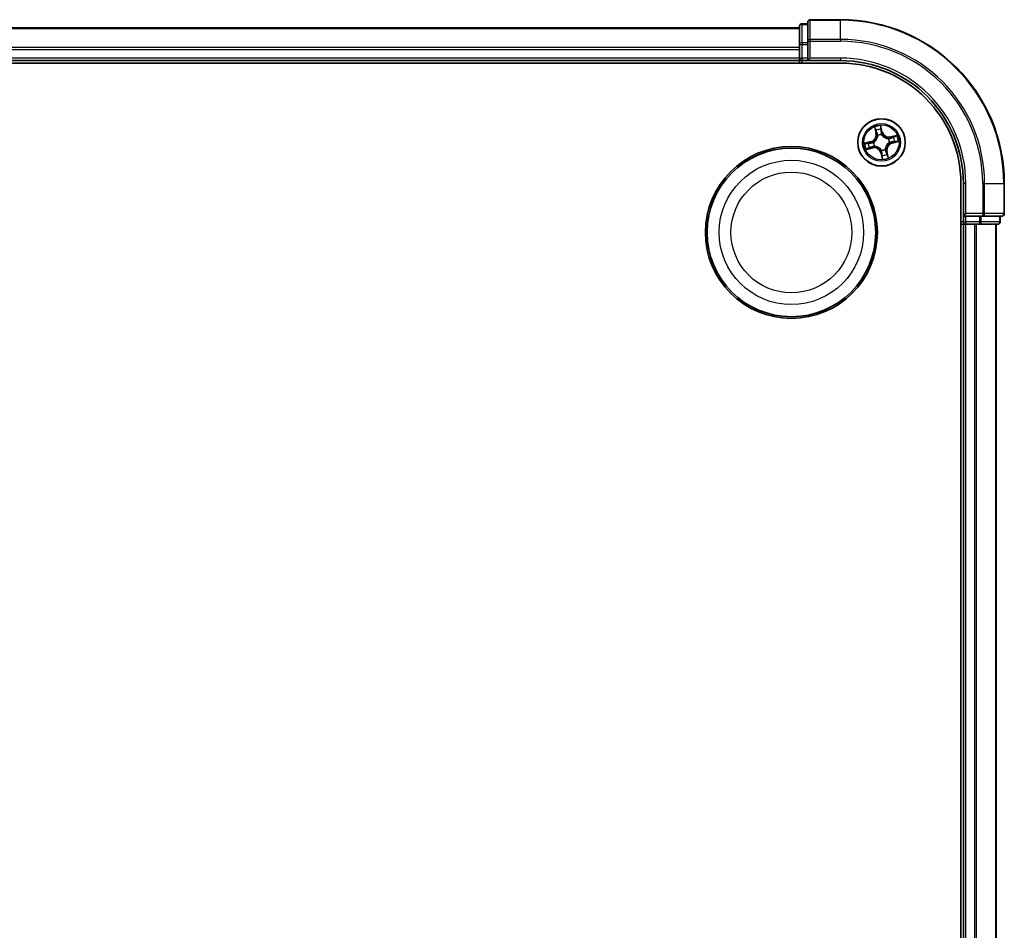
# Model space of a CAD drawing. Units: millimetres. Extents: x 7 to 9246, y 4 to 2112.
# Drawn here: x 2700 to 2820, y 1403 to 1514 of the extents above; entities that cross this region are included whole.
import ezdxf

# ---------------------------------------------------------------- set-up
doc = ezdxf.new("R2010")
doc.units = ezdxf.units.MM
doc.header["$LTSCALE"] = 0.5
doc.layers.add('Visible (ISO)', color=7, linetype='Continuous', lineweight=35)
doc.layers.add('Visible Narrow (ISO)', color=7, linetype='Continuous', lineweight=25)

msp = doc.modelspace()

# ---------------------------------------------------------------- linework, layer by layer
at = {"layer": 'Visible (ISO)'}
for p, q in [((2794.886, 1512.8439), (2344.886, 1512.8439)), ((2794.886, 1513.0439), (2794.886, 1510.8025)), ((2795.886, 1513.3439), (2795.186, 1513.3439)), ((2795.886, 1513.5439), (2795.886, 1511.2033)), ((2799.886, 1513.8439), (2796.186, 1513.8439)), ((2794.886, 1510.8025), (2794.886, 1510.4269)), ((2794.886, 1510.4269), (2794.886, 1510.2033)), ((2795.886, 1511.2033), (2795.886, 1510.8025)), ((2795.886, 1509.1439), (2795.886, 1510.8025)), ((2794.886, 1510.2033), (2794.886, 1509.1439)), ((2339.886, 1508.5439), (2799.886, 1508.5439)), ((2344.886, 1508.8439), (2794.886, 1508.8439)), ((2794.886, 1509.1439), (2794.886, 1508.8439)), ((2794.886, 1508.8439), (2794.886, 1508.5439)), ((2795.186, 1508.8439), (2795.886, 1508.8439)), ((2795.886, 1508.8439), (2796.186, 1509.1439)), ((2795.886, 1509.1439), (2795.886, 1508.8439)), ((2795.886, 1508.8439), (2799.886, 1508.8439)), ((2814.586, 1493.8439), (2814.586, 1103.8439)), ((2814.886, 1493.8439), (2814.886, 1489.8439)), ((2819.886, 1490.1439), (2819.886, 1493.8439)), ((2815.186, 1490.1439), (2814.886, 1489.8439)), ((2814.586, 1488.8439), (2814.886, 1488.8439)), ((2814.886, 1489.8439), (2814.886, 1489.1439)), ((2814.886, 1489.8439), (2815.186, 1489.8439)), ((2814.886, 1488.8439), (2815.186, 1488.8439)), ((2814.886, 1488.8439), (2814.886, 1108.8439)), ((2816.8447, 1489.8439), (2815.186, 1489.8439)), ((2815.186, 1488.8439), (2816.2455, 1488.8439)), ((2816.2455, 1488.8439), (2816.4691, 1488.8439)), ((2816.4691, 1488.8439), (2816.8447, 1488.8439)), ((2816.8447, 1489.8439), (2817.2455, 1489.8439)), ((2816.8447, 1488.8439), (2819.086, 1488.8439)), ((2817.2455, 1489.8439), (2819.586, 1489.8439)), ((2818.886, 1108.8439), (2818.886, 1488.8439)), ((2819.386, 1489.1439), (2819.386, 1489.8439))]:
    msp.add_line(p, q, dxfattribs=at)
for centre, radius in [((2804.886, 1498.8439), 2.9), ((2793.886, 1487.8439), 10.5), ((2793.886, 1487.8439), 10.3)]:
    msp.add_circle(centre, radius, dxfattribs=at)
for centre, radius, start, end in [((2795.186, 1513.0439), 0.3, 90, 180), ((2796.186, 1513.5439), 0.3, 90, 180), ((2799.886, 1493.8439), 20, 0, 90), ((2795.186, 1509.1439), 0.3, 180, 270), ((2799.886, 1493.8439), 15, 0, 90), ((2799.886, 1493.8439), 14.7, 0, 90), ((2819.586, 1490.1439), 0.3, 270, 0), ((2815.186, 1489.1439), 0.3, 180, 270), ((2819.086, 1489.1439), 0.3, 270, 0)]:
    msp.add_arc(centre, radius, start, end, dxfattribs=at)
at = {"layer": 'Visible Narrow (ISO)'}
for p, q in [((2795.186, 1513.3439), (2795.186, 1513.2743)), ((2795.186, 1511.033), (2795.186, 1513.2743)), ((2795.186, 1513.2743), (2795.886, 1513.2743)), ((2796.186, 1513.8439), (2796.186, 1513.7743)), ((2796.186, 1513.7743), (2799.886, 1513.7743)), ((2796.186, 1511.4338), (2796.186, 1513.7743)), ((2799.886, 1513.7743), (2799.886, 1513.8439)), ((2799.886, 1511.4338), (2799.886, 1513.7743)), ((2344.886, 1512.7743), (2794.886, 1512.7743)), ((2794.886, 1510.4338), (2344.886, 1510.4338)), ((2794.886, 1510.8025), (2795.186, 1510.8025)), ((2795.186, 1511.033), (2795.186, 1510.8025)), ((2795.886, 1511.033), (2795.186, 1511.033)), ((2795.186, 1509.1439), (2795.186, 1510.8025)), ((2795.186, 1510.8025), (2795.886, 1510.8025)), ((2795.886, 1511.2033), (2796.186, 1511.2033)), ((2799.886, 1511.4338), (2796.186, 1511.4338)), ((2796.186, 1511.4338), (2796.186, 1511.2033)), ((2796.186, 1511.2033), (2799.886, 1511.2033)), ((2796.186, 1509.1439), (2796.186, 1511.2033)), ((2799.886, 1511.4338), (2799.886, 1511.2033)), ((2344.886, 1510.2033), (2794.886, 1510.2033)), ((2794.886, 1509.1439), (2344.886, 1509.1439)), ((2794.886, 1509.1439), (2795.186, 1509.1439)), ((2795.186, 1509.1439), (2795.186, 1508.8439)), ((2795.886, 1509.1439), (2795.186, 1509.1439)), ((2795.186, 1508.5439), (2795.186, 1508.8439)), ((2799.886, 1509.1439), (2796.186, 1509.1439)), ((2799.886, 1509.1439), (2799.886, 1508.8439)), ((2804.9847, 1500.1473), (2804.7871, 1500.9015)), ((2804.0284, 1500.7169), (2804.1995, 1499.9563)), ((2804.2481, 1499.9672), (2804.1405, 1500.4454)), ((2804.2481, 1499.9672), (2804.1995, 1499.9563)), ((2804.2481, 1499.9672), (2804.319, 1499.9831)), ((2804.4351, 1499.6772), (2804.425, 1499.6959)), ((2804.8123, 1500.6089), (2804.9365, 1500.1347)), ((2804.9365, 1500.1347), (2804.8662, 1500.1163)), ((2804.904, 1499.8125), (2804.9036, 1499.7912)), ((2804.9365, 1500.1347), (2804.9847, 1500.1473)), ((2806.7591, 1499.7015), (2805.9984, 1499.5304)), ((2806.0094, 1499.4818), (2806.4876, 1499.5894)), ((2803.5826, 1498.9425), (2802.8284, 1498.7449)), ((2803.121, 1498.7701), (2803.5952, 1498.8943)), ((2803.5952, 1498.8943), (2803.5826, 1498.9425)), ((2803.5952, 1498.8943), (2803.6136, 1498.824)), ((2803.9174, 1498.8619), (2803.9387, 1498.8615)), ((2804.0527, 1498.3929), (2804.034, 1498.3828)), ((2805.7193, 1499.2948), (2805.7381, 1499.3049)), ((2805.8547, 1498.8259), (2805.8334, 1498.8263)), ((2806.0094, 1499.4818), (2805.9984, 1499.5304)), ((2806.0094, 1499.4818), (2806.0253, 1499.4109)), ((2806.1769, 1498.7934), (2806.1585, 1498.8637)), ((2806.651, 1498.9176), (2806.1769, 1498.7934)), ((2806.1769, 1498.7934), (2806.1895, 1498.7452)), ((2806.1895, 1498.7452), (2806.9437, 1498.9428)), ((2803.013, 1497.9862), (2803.7736, 1498.1573)), ((2803.7627, 1498.2059), (2803.2845, 1498.0983)), ((2803.7627, 1498.2059), (2803.7468, 1498.2768)), ((2803.7627, 1498.2059), (2803.7736, 1498.1573)), ((2804.8356, 1497.553), (2804.7874, 1497.5404)), ((2804.7874, 1497.5404), (2804.985, 1496.7862)), ((2804.8356, 1497.553), (2804.9059, 1497.5714)), ((2804.9598, 1497.0789), (2804.8356, 1497.553)), ((2804.868, 1497.8752), (2804.8684, 1497.8965)), ((2805.337, 1498.0106), (2805.3471, 1497.9918)), ((2805.524, 1497.7205), (2805.4531, 1497.7046)), ((2805.524, 1497.7205), (2805.5726, 1497.7314)), ((2805.524, 1497.7205), (2805.6316, 1497.2423)), ((2805.7437, 1496.9708), (2805.5726, 1497.7314)), ((2815.186, 1493.8439), (2814.886, 1493.8439)), ((2815.186, 1490.1439), (2815.186, 1493.8439)), ((2817.2455, 1493.8439), (2817.2455, 1490.1439)), ((2817.476, 1493.8439), (2817.2455, 1493.8439)), ((2817.476, 1490.1439), (2817.476, 1493.8439)), ((2817.476, 1493.8439), (2819.8165, 1493.8439)), ((2819.8165, 1493.8439), (2819.8165, 1490.1439)), ((2819.8165, 1493.8439), (2819.886, 1493.8439)), ((2817.2455, 1490.1439), (2815.186, 1490.1439)), ((2817.2455, 1490.1439), (2817.2455, 1489.8439)), ((2817.2455, 1490.1439), (2817.476, 1490.1439)), ((2819.8165, 1490.1439), (2817.476, 1490.1439)), ((2819.8165, 1490.1439), (2819.886, 1490.1439)), ((2814.886, 1489.1439), (2814.586, 1489.1439)), ((2814.886, 1489.1439), (2815.186, 1489.1439)), ((2815.186, 1489.1439), (2815.186, 1489.8439)), ((2816.8447, 1489.1439), (2815.186, 1489.1439)), ((2815.186, 1489.1439), (2815.186, 1488.8439)), ((2815.186, 1108.8439), (2815.186, 1488.8439)), ((2816.2455, 1488.8439), (2816.2455, 1108.8439)), ((2816.476, 1108.8439), (2816.476, 1488.8439)), ((2816.8447, 1489.8439), (2816.8447, 1489.1439)), ((2816.8447, 1489.1439), (2816.8447, 1488.8439)), ((2816.8447, 1489.1439), (2817.0751, 1489.1439)), ((2817.0751, 1489.1439), (2817.0751, 1489.8439)), ((2819.3165, 1489.1439), (2817.0751, 1489.1439)), ((2818.8165, 1488.8439), (2818.8165, 1108.8439)), ((2819.3165, 1489.8439), (2819.3165, 1489.1439)), ((2819.3165, 1489.1439), (2819.386, 1489.1439))]:
    msp.add_line(p, q, dxfattribs=at)
for centre, radius in [((2804.886, 1498.8439), 2.8677), ((2804.886, 1498.8439), 2.3092), ((2804.886, 1498.8439), 2.1415), ((2793.886, 1487.8439), 8.8207), ((2793.886, 1487.8439), 7.384)]:
    msp.add_circle(centre, radius, dxfattribs=at)
for centre, radius, start, end in [((2799.886, 1493.8439), 19.9305, 0, 90), ((2799.886, 1493.8439), 17.59, 0, 90), ((2799.886, 1493.8439), 17.3595, 0, 90), ((2799.886, 1493.8439), 15.3, 0, 90), ((2804.886, 1498.8439), 2.0601, 92.751971, 114.602808), ((2803.3661, 1499.7688), 0.8542, 284.67739, 12.67739), ((2803.3661, 1499.7688), 0.904, 284.67739, 12.67739), ((2804.886, 1498.8439), 1.6122, 93.369869, 113.984911), ((2804.886, 1498.8439), 0.9688, 88.935434, 118.419346), ((2804.886, 1498.8439), 0.9475, 88.935434, 118.419346), ((2805.811, 1500.3638), 0.904, 194.67739, 282.67739), ((2805.811, 1500.3638), 0.8542, 194.67739, 282.67739), ((2804.886, 1498.8439), 2.0601, 2.751971, 24.602808), ((2804.886, 1498.8439), 2.0601, 182.751971, 204.602808), ((2804.886, 1498.8439), 1.6122, 183.369869, 203.984911), ((2804.886, 1498.8439), 0.9688, 178.935434, 208.419346), ((2804.886, 1498.8439), 0.9475, 178.935434, 208.419346), ((2806.406, 1497.9189), 0.904, 104.67739, 192.67739), ((2806.406, 1497.9189), 0.8542, 104.67739, 192.67739), ((2804.886, 1498.8439), 0.9475, 358.935434, 28.419346), ((2804.886, 1498.8439), 0.9688, 358.935434, 28.419346), ((2804.886, 1498.8439), 1.6122, 3.369869, 23.984911), ((2803.9611, 1497.3239), 0.904, 14.67739, 102.67739), ((2803.9611, 1497.3239), 0.8542, 14.67739, 102.67739), ((2804.886, 1498.8439), 0.9688, 268.935434, 298.419346), ((2804.886, 1498.8439), 0.9475, 268.935434, 298.419346), ((2804.886, 1498.8439), 1.6122, 273.369869, 293.984911), ((2804.886, 1498.8439), 2.0601, 272.751971, 294.602808)]:
    msp.add_arc(centre, radius, start, end, dxfattribs=at)
for centre, major_axis, ratio, start_param, end_param in [((2795.186, 1513.0439), (-0.3, 0), 0.76822128, 4.71238898, 6.28318531), ((2796.186, 1513.5439), (-0.3, 0), 0.76822128, 4.71238898, 6.28318531), ((2795.186, 1510.8025), (-0.3, 0), 0.76822128, 4.71238898, 6.28318531), ((2796.186, 1511.2033), (-0.3, 0), 0.76822128, 4.71238898, 6.28318531), ((2804.1891, 1500.4563), (-0.0481, -0.0138), 0.54850665, 4.7835784, 6.17876057), ((2804.2489, 1500.2759), (-0.0461, -0.0194), 0.89574018, 4.73044269, 6.08586581), ((2804.3676, 1499.9941), (-0.0461, -0.0194), 0.89572054, 4.73483766, 6.08588361), ((2804.4463, 1499.6565), (-0.0499, -0.0028), 0.87684642, 5.10328313, 6.10089396), ((2804.4463, 1499.6565), (-0.0499, 0.0032), 0.41070123, 4.96449783, 6.18744952), ((2804.7641, 1500.5962), (0.049, 0.0099), 0.54850665, 0.10442473, 1.4996069), ((2804.7939, 1500.4085), (0.0498, 0.0039), 0.89574018, 0.19731949, 1.55274262), ((2804.818, 1500.1037), (0.0498, 0.0039), 0.89572054, 0.1973017, 1.54834765), ((2804.9032, 1499.7677), (0.0428, 0.0258), 0.41070123, 0.09573579, 1.31868747), ((2804.9032, 1499.7677), (0.0456, 0.0204), 0.87684641, 0.18229136, 1.17990219), ((2806.4985, 1499.5408), (-0.0138, 0.0481), 0.54850665, 4.7835784, 6.17876057), ((2803.1337, 1498.7219), (-0.0099, 0.049), 0.54850665, 0.10442473, 1.4996069), ((2803.3214, 1498.7517), (-0.0039, 0.0498), 0.89574018, 0.19731949, 1.55274262), ((2803.6262, 1498.7758), (-0.0039, 0.0498), 0.89572054, 0.1973017, 1.54834765), ((2803.9622, 1498.861), (-0.0204, 0.0456), 0.87684641, 0.18229136, 1.17990219), ((2803.9622, 1498.861), (-0.0258, 0.0428), 0.41070123, 0.09573579, 1.31868747), ((2804.0734, 1498.4041), (0.0028, -0.0499), 0.87684642, 5.10328313, 6.10089396), ((2804.0734, 1498.4041), (-0.0032, -0.0499), 0.41070123, 4.96449783, 6.18744952), ((2805.6987, 1499.2836), (-0.0028, 0.0499), 0.87684642, 5.10328313, 6.10089396), ((2805.6987, 1499.2836), (0.0032, 0.0499), 0.41070123, 4.96449783, 6.18744952), ((2805.8099, 1498.8267), (0.0258, -0.0428), 0.41070123, 0.09573579, 1.31868747), ((2805.8099, 1498.8267), (0.0204, -0.0456), 0.87684641, 0.18229136, 1.17990219), ((2806.0363, 1499.3623), (-0.0194, 0.0461), 0.89572054, 4.73483766, 6.08588361), ((2806.1459, 1498.9119), (0.0039, -0.0498), 0.89572054, 0.1973017, 1.54834765), ((2806.3181, 1499.481), (-0.0194, 0.0461), 0.89574018, 4.73044269, 6.08586581), ((2806.4507, 1498.936), (0.0039, -0.0498), 0.89574018, 0.19731949, 1.55274262), ((2806.6384, 1498.9658), (0.0099, -0.049), 0.54850665, 0.10442473, 1.4996069), ((2803.2736, 1498.1469), (0.0138, -0.0481), 0.54850665, 4.7835784, 6.17876057), ((2803.454, 1498.2067), (0.0194, -0.0461), 0.89574018, 4.73044269, 6.08586581), ((2803.7358, 1498.3254), (0.0194, -0.0461), 0.89572054, 4.73483766, 6.08588361), ((2804.8689, 1497.92), (-0.0428, -0.0258), 0.41070123, 0.09573579, 1.31868747), ((2804.8689, 1497.92), (-0.0456, -0.0204), 0.87684641, 0.18229136, 1.17990219), ((2804.9541, 1497.584), (-0.0498, -0.0039), 0.89572054, 0.1973017, 1.54834765), ((2804.9782, 1497.2792), (-0.0498, -0.0039), 0.89574018, 0.19731949, 1.55274262), ((2805.3258, 1498.0312), (0.0499, -0.0032), 0.41070123, 4.96449783, 6.18744952), ((2805.3258, 1498.0312), (0.0499, 0.0028), 0.87684642, 5.10328313, 6.10089396), ((2805.4045, 1497.6936), (0.0461, 0.0194), 0.89572054, 4.73483766, 6.08588361), ((2805.5232, 1497.4118), (0.0461, 0.0194), 0.89574018, 4.73044269, 6.08586581), ((2805.583, 1497.2314), (0.0481, 0.0138), 0.54850665, 4.7835784, 6.17876057), ((2805.008, 1497.0915), (-0.049, -0.0099), 0.54850665, 0.10442473, 1.4996069), ((2817.2455, 1490.1439), (0, -0.3), 0.76822128, 0, 1.57079633), ((2819.586, 1490.1439), (0, -0.3), 0.76822128, 0, 1.57079633), ((2816.8447, 1489.1439), (0, -0.3), 0.76822128, 0, 1.57079633), ((2819.086, 1489.1439), (0, -0.3), 0.76822128, 0, 1.57079633)]:
    msp.add_ellipse(centre, major_axis=major_axis, ratio=ratio, start_param=start_param, end_param=end_param, dxfattribs=at)
for points, knots in [([(2804.7871, 1500.9015), (2804.7809, 1500.87), (2804.7747, 1500.8382), (2804.7626, 1500.7668), (2804.7574, 1500.7277), (2804.7563, 1500.6671), (2804.7577, 1500.6446), (2804.7622, 1500.6238)], [-0.0003383294, -0.0003383294, -0.0003383294, -0.0003383294, 0.0102009359, 0.0102009359, 0.0236501899, 0.0236501899, 0.0320559737, 0.0320559737, 0.0320559737, 0.0320559737]), ([(2804.8123, 1500.6089), (2804.807, 1500.6317), (2804.8032, 1500.6558), (2804.7953, 1500.7202), (2804.7927, 1500.7612), (2804.7892, 1500.8357), (2804.7882, 1500.8688), (2804.7871, 1500.9015)], [-0.0320559737, -0.0320559737, -0.0320559737, -0.0320559737, -0.0236501899, -0.0236501899, -0.0102009359, -0.0102009359, 0.0003383294, 0.0003383294, 0.0003383294, 0.0003383294]), ([(2804.3967, 1499.6617), (2804.3958, 1499.6459), (2804.3944, 1499.63), (2804.3837, 1499.5335), (2804.3646, 1499.4517), (2804.3139, 1499.321), (2804.2896, 1499.2714), (2804.2609, 1499.2243), (2804.2322, 1499.1772), (2804.1993, 1499.1328), (2804.1066, 1499.0277), (2804.0427, 1498.9731), (2803.9619, 1498.9193), (2803.9484, 1498.9108), (2803.9349, 1498.9027)], [0.073818549, 0.073818549, 0.073818549, 0.073818549, 0.079279611, 0.079279611, 0.107010485, 0.107010485, 0.124342281, 0.124342281, 0.124342281, 0.141674077, 0.141674077, 0.16940495, 0.16940495, 0.174866013, 0.174866013, 0.174866013, 0.174866013]), ([(2803.9387, 1498.8615), (2803.9529, 1498.8702), (2803.967, 1498.8794), (2804.0517, 1498.9376), (2804.1187, 1498.9968), (2804.2171, 1499.1112), (2804.2523, 1499.1595), (2804.2834, 1499.2106), (2804.3145, 1499.2616), (2804.3412, 1499.3152), (2804.3976, 1499.4551), (2804.4194, 1499.5418), (2804.4322, 1499.6438), (2804.4339, 1499.6605), (2804.4351, 1499.6772)], [-0.174866013, -0.174866013, -0.174866013, -0.174866013, -0.16940495, -0.16940495, -0.141674077, -0.141674077, -0.124342281, -0.124342281, -0.124342281, -0.107010485, -0.107010485, -0.079279611, -0.079279611, -0.073818549, -0.073818549, -0.073818549, -0.073818549]), ([(2804.1782, 1500.4816), (2804.1742, 1500.4962), (2804.1685, 1500.5107), (2804.1506, 1500.5485), (2804.1366, 1500.5715), (2804.1075, 1500.6145), (2804.0927, 1500.6346), (2804.0613, 1500.6755), (2804.0448, 1500.6963), (2804.0284, 1500.7169)], [0, 0, 0, 0, 0.0059340385, 0.0059340385, 0.0154285, 0.0154285, 0.0237449879, 0.0237449879, 0.0323943032, 0.0323943032, 0.0323943032, 0.0323943032]), ([(2804.0284, 1500.7169), (2804.04, 1500.6926), (2804.0517, 1500.6682), (2804.074, 1500.6202), (2804.0847, 1500.5967), (2804.1061, 1500.5468), (2804.1167, 1500.5204), (2804.1314, 1500.4777), (2804.1364, 1500.4614), (2804.1405, 1500.4454)], [-0.0323943032, -0.0323943032, -0.0323943032, -0.0323943032, -0.0237449879, -0.0237449879, -0.0154285, -0.0154285, -0.0059340385, -0.0059340385, 0, 0, 0, 0]), ([(2804.1405, 1500.4454), (2804.1516, 1500.4065), (2804.1624, 1500.3713), (2804.1826, 1500.3104), (2804.192, 1500.2848), (2804.2003, 1500.265)], [0, 0, 0, 0, 0.014491423, 0.014491423, 0.0289828459, 0.0289828459, 0.0289828459, 0.0289828459]), ([(2804.2307, 1500.3168), (2804.2232, 1500.3348), (2804.2148, 1500.3582), (2804.1971, 1500.4138), (2804.1878, 1500.4461), (2804.1782, 1500.4816)], [-0.0289828459, -0.0289828459, -0.0289828459, -0.0289828459, -0.014491423, -0.014491423, 0, 0, 0, 0]), ([(2804.2003, 1500.265), (2804.2201, 1500.218), (2804.2399, 1500.171), (2804.2794, 1500.0771), (2804.2992, 1500.0301), (2804.319, 1499.9831)], [0, 0, 0, 0, 0.0343899271, 0.0343899271, 0.0687798542, 0.0687798542, 0.0687798542, 0.0687798542]), ([(2804.3491, 1500.0349), (2804.3294, 1500.0819), (2804.3097, 1500.1289), (2804.2702, 1500.2229), (2804.2504, 1500.2698), (2804.2307, 1500.3168)], [-0.0687798542, -0.0687798542, -0.0687798542, -0.0687798542, -0.0343899271, -0.0343899271, 0, 0, 0, 0]), ([(2804.319, 1499.9831), (2804.3464, 1499.9194), (2804.3674, 1499.8528), (2804.3887, 1499.7436), (2804.3941, 1499.7034), (2804.3967, 1499.6617)], [0, 0, 0, 0, 0.0491206273, 0.0491206273, 0.0764653604, 0.0764653604, 0.0764653604, 0.0764653604]), ([(2804.425, 1499.6959), (2804.4233, 1499.7401), (2804.4186, 1499.7825), (2804.3984, 1499.8976), (2804.3773, 1499.9678), (2804.3491, 1500.0349)], [-0.0764653604, -0.0764653604, -0.0764653604, -0.0764653604, -0.0491206273, -0.0491206273, 0, 0, 0, 0]), ([(2804.7622, 1500.6238), (2804.77, 1500.588), (2804.7764, 1500.5553), (2804.7863, 1500.4976), (2804.7897, 1500.4728), (2804.7913, 1500.4532)], [-0.0289828459, -0.0289828459, -0.0289828459, -0.0289828459, -0.0145850634, -0.0145850634, 0, 0, 0, 0]), ([(2804.7913, 1500.4532), (2804.7953, 1500.4024), (2804.7994, 1500.3516), (2804.8075, 1500.25), (2804.8116, 1500.1992), (2804.8156, 1500.1484)], [-0.0687798542, -0.0687798542, -0.0687798542, -0.0687798542, -0.0343899271, -0.0343899271, 0, 0, 0, 0]), ([(2804.8421, 1500.4212), (2804.8404, 1500.4427), (2804.8369, 1500.47), (2804.8268, 1500.5334), (2804.8202, 1500.5695), (2804.8123, 1500.6089)], [0, 0, 0, 0, 0.0145850634, 0.0145850634, 0.0289828459, 0.0289828459, 0.0289828459, 0.0289828459]), ([(2804.8156, 1500.1484), (2804.8214, 1500.0758), (2804.835, 1500.0039), (2804.87, 1499.8923), (2804.8852, 1499.8525), (2804.904, 1499.8125)], [-0.0982412545, -0.0982412545, -0.0982412545, -0.0982412545, -0.0491206273, -0.0491206273, -0.0217758941, -0.0217758941, -0.0217758941, -0.0217758941]), ([(2804.8662, 1500.1163), (2804.8622, 1500.1671), (2804.8582, 1500.2179), (2804.8501, 1500.3195), (2804.8461, 1500.3703), (2804.8421, 1500.4212)], [0, 0, 0, 0, 0.0343899271, 0.0343899271, 0.0687798542, 0.0687798542, 0.0687798542, 0.0687798542]), ([(2804.9448, 1499.795), (2804.928, 1499.8334), (2804.9144, 1499.8715), (2804.8831, 1499.9783), (2804.8711, 1500.0471), (2804.8662, 1500.1163)], [0.0217758941, 0.0217758941, 0.0217758941, 0.0217758941, 0.0491206273, 0.0491206273, 0.0982412545, 0.0982412545, 0.0982412545, 0.0982412545]), ([(2804.9036, 1499.7912), (2804.9124, 1499.777), (2804.9216, 1499.7629), (2804.9798, 1499.6782), (2805.039, 1499.6112), (2805.1534, 1499.5128), (2805.2017, 1499.4776), (2805.2528, 1499.4465), (2805.3038, 1499.4154), (2805.3574, 1499.3887), (2805.4973, 1499.3323), (2805.584, 1499.3105), (2805.686, 1499.2977), (2805.7027, 1499.296), (2805.7193, 1499.2948)], [-0.174866013, -0.174866013, -0.174866013, -0.174866013, -0.16940495, -0.16940495, -0.141674077, -0.141674077, -0.124342281, -0.124342281, -0.124342281, -0.107010485, -0.107010485, -0.079279611, -0.079279611, -0.073818549, -0.073818549, -0.073818549, -0.073818549]), ([(2805.7038, 1499.3332), (2805.6881, 1499.3341), (2805.6722, 1499.3355), (2805.5757, 1499.3462), (2805.4939, 1499.3653), (2805.3632, 1499.416), (2805.3136, 1499.4403), (2805.2665, 1499.469), (2805.2194, 1499.4977), (2805.1749, 1499.5306), (2805.0699, 1499.6233), (2805.0153, 1499.6872), (2804.9615, 1499.768), (2804.953, 1499.7815), (2804.9448, 1499.795)], [0.073818549, 0.073818549, 0.073818549, 0.073818549, 0.079279611, 0.079279611, 0.107010485, 0.107010485, 0.124342281, 0.124342281, 0.124342281, 0.141674077, 0.141674077, 0.16940495, 0.16940495, 0.174866013, 0.174866013, 0.174866013, 0.174866013]), ([(2806.4876, 1499.5894), (2806.4487, 1499.5783), (2806.4134, 1499.5675), (2806.3525, 1499.5473), (2806.327, 1499.5379), (2806.3072, 1499.5296)], [0, 0, 0, 0, 0.014491423, 0.014491423, 0.0289828459, 0.0289828459, 0.0289828459, 0.0289828459]), ([(2806.359, 1499.4992), (2806.377, 1499.5067), (2806.4004, 1499.5151), (2806.456, 1499.5328), (2806.4883, 1499.5421), (2806.5238, 1499.5517)], [-0.0289828459, -0.0289828459, -0.0289828459, -0.0289828459, -0.014491423, -0.014491423, 0, 0, 0, 0]), ([(2806.7591, 1499.7015), (2806.7348, 1499.6899), (2806.7104, 1499.6782), (2806.6624, 1499.6559), (2806.6389, 1499.6452), (2806.589, 1499.6238), (2806.5626, 1499.6132), (2806.5198, 1499.5985), (2806.5036, 1499.5935), (2806.4876, 1499.5894)], [-0.0323943032, -0.0323943032, -0.0323943032, -0.0323943032, -0.0237449879, -0.0237449879, -0.0154285, -0.0154285, -0.0059340385, -0.0059340385, 0, 0, 0, 0]), ([(2806.5238, 1499.5517), (2806.5384, 1499.5557), (2806.5529, 1499.5614), (2806.5907, 1499.5793), (2806.6137, 1499.5933), (2806.6567, 1499.6224), (2806.6768, 1499.6372), (2806.7177, 1499.6686), (2806.7385, 1499.6851), (2806.7591, 1499.7015)], [0, 0, 0, 0, 0.0059340385, 0.0059340385, 0.0154285, 0.0154285, 0.0237449879, 0.0237449879, 0.0323943032, 0.0323943032, 0.0323943032, 0.0323943032]), ([(2803.121, 1498.7701), (2803.0982, 1498.7648), (2803.0741, 1498.761), (2803.0097, 1498.7531), (2802.9687, 1498.7505), (2802.8942, 1498.747), (2802.8611, 1498.746), (2802.8284, 1498.7449)], [-0.0320559737, -0.0320559737, -0.0320559737, -0.0320559737, -0.0236501899, -0.0236501899, -0.0102009359, -0.0102009359, 0.0003383294, 0.0003383294, 0.0003383294, 0.0003383294]), ([(2802.8284, 1498.7449), (2802.8599, 1498.7388), (2802.8917, 1498.7325), (2802.9631, 1498.7204), (2803.0022, 1498.7152), (2803.0628, 1498.7141), (2803.0853, 1498.7155), (2803.1061, 1498.72)], [-0.0003383294, -0.0003383294, -0.0003383294, -0.0003383294, 0.0102009359, 0.0102009359, 0.0236501899, 0.0236501899, 0.0320559737, 0.0320559737, 0.0320559737, 0.0320559737]), ([(2803.1061, 1498.72), (2803.1419, 1498.7278), (2803.1746, 1498.7342), (2803.2323, 1498.7441), (2803.2571, 1498.7475), (2803.2767, 1498.7491)], [-0.0289828459, -0.0289828459, -0.0289828459, -0.0289828459, -0.0145850634, -0.0145850634, 0, 0, 0, 0]), ([(2803.3087, 1498.7999), (2803.2872, 1498.7982), (2803.2599, 1498.7947), (2803.1965, 1498.7846), (2803.1604, 1498.778), (2803.121, 1498.7701)], [0, 0, 0, 0, 0.0145850634, 0.0145850634, 0.0289828459, 0.0289828459, 0.0289828459, 0.0289828459]), ([(2803.2767, 1498.7491), (2803.3275, 1498.7531), (2803.3783, 1498.7572), (2803.4799, 1498.7653), (2803.5307, 1498.7694), (2803.5815, 1498.7734)], [-0.0687798542, -0.0687798542, -0.0687798542, -0.0687798542, -0.0343899271, -0.0343899271, 0, 0, 0, 0]), ([(2803.6136, 1498.824), (2803.5628, 1498.82), (2803.512, 1498.816), (2803.4104, 1498.8079), (2803.3596, 1498.8039), (2803.3087, 1498.7999)], [0, 0, 0, 0, 0.0343899271, 0.0343899271, 0.0687798542, 0.0687798542, 0.0687798542, 0.0687798542]), ([(2803.5815, 1498.7734), (2803.6541, 1498.7792), (2803.726, 1498.7928), (2803.8376, 1498.8278), (2803.8774, 1498.8431), (2803.9174, 1498.8619)], [-0.0982412545, -0.0982412545, -0.0982412545, -0.0982412545, -0.0491206273, -0.0491206273, -0.0217758941, -0.0217758941, -0.0217758941, -0.0217758941]), ([(2803.9349, 1498.9027), (2803.8965, 1498.8859), (2803.8584, 1498.8722), (2803.7516, 1498.8409), (2803.6828, 1498.8289), (2803.6136, 1498.824)], [0.0217758941, 0.0217758941, 0.0217758941, 0.0217758941, 0.0491206273, 0.0491206273, 0.0982412545, 0.0982412545, 0.0982412545, 0.0982412545]), ([(2804.034, 1498.3828), (2803.9898, 1498.3811), (2803.9474, 1498.3764), (2803.8323, 1498.3562), (2803.7621, 1498.3351), (2803.695, 1498.307)], [-0.0764653604, -0.0764653604, -0.0764653604, -0.0764653604, -0.0491206273, -0.0491206273, 0, 0, 0, 0]), ([(2803.7468, 1498.2768), (2803.8105, 1498.3042), (2803.8771, 1498.3252), (2803.9863, 1498.3465), (2804.0265, 1498.3519), (2804.0682, 1498.3546)], [0, 0, 0, 0, 0.0491206273, 0.0491206273, 0.0764653604, 0.0764653604, 0.0764653604, 0.0764653604]), ([(2804.8684, 1497.8965), (2804.8597, 1497.9108), (2804.8505, 1497.9248), (2804.7923, 1498.0095), (2804.7331, 1498.0765), (2804.6187, 1498.1749), (2804.5704, 1498.2101), (2804.5193, 1498.2412), (2804.4683, 1498.2723), (2804.4147, 1498.299), (2804.2748, 1498.3554), (2804.1881, 1498.3772), (2804.0861, 1498.39), (2804.0694, 1498.3917), (2804.0527, 1498.3929)], [-0.174866013, -0.174866013, -0.174866013, -0.174866013, -0.16940495, -0.16940495, -0.141674077, -0.141674077, -0.124342281, -0.124342281, -0.124342281, -0.107010485, -0.107010485, -0.079279611, -0.079279611, -0.073818549, -0.073818549, -0.073818549, -0.073818549]), ([(2804.0682, 1498.3546), (2804.084, 1498.3536), (2804.0999, 1498.3522), (2804.1964, 1498.3415), (2804.2782, 1498.3224), (2804.4089, 1498.2717), (2804.4585, 1498.2474), (2804.5056, 1498.2187), (2804.5527, 1498.19), (2804.5971, 1498.1571), (2804.7022, 1498.0644), (2804.7568, 1498.0005), (2804.8106, 1497.9197), (2804.8191, 1497.9062), (2804.8272, 1497.8927)], [0.073818549, 0.073818549, 0.073818549, 0.073818549, 0.079279611, 0.079279611, 0.107010485, 0.107010485, 0.124342281, 0.124342281, 0.124342281, 0.141674077, 0.141674077, 0.16940495, 0.16940495, 0.174866013, 0.174866013, 0.174866013, 0.174866013]), ([(2805.8334, 1498.8263), (2805.8191, 1498.8175), (2805.8051, 1498.8083), (2805.7204, 1498.7501), (2805.6534, 1498.6909), (2805.555, 1498.5765), (2805.5198, 1498.5282), (2805.4887, 1498.4771), (2805.4576, 1498.4261), (2805.4309, 1498.3725), (2805.3745, 1498.2326), (2805.3527, 1498.1459), (2805.3399, 1498.0439), (2805.3382, 1498.0272), (2805.337, 1498.0106)], [-0.174866013, -0.174866013, -0.174866013, -0.174866013, -0.16940495, -0.16940495, -0.141674077, -0.141674077, -0.124342281, -0.124342281, -0.124342281, -0.107010485, -0.107010485, -0.079279611, -0.079279611, -0.073818549, -0.073818549, -0.073818549, -0.073818549]), ([(2805.3753, 1498.026), (2805.3763, 1498.0418), (2805.3777, 1498.0577), (2805.3884, 1498.1542), (2805.4075, 1498.236), (2805.4582, 1498.3667), (2805.4825, 1498.4163), (2805.5112, 1498.4634), (2805.5399, 1498.5105), (2805.5728, 1498.5549), (2805.6655, 1498.66), (2805.7294, 1498.7146), (2805.8102, 1498.7684), (2805.8237, 1498.7769), (2805.8372, 1498.7851)], [0.073818549, 0.073818549, 0.073818549, 0.073818549, 0.079279611, 0.079279611, 0.107010485, 0.107010485, 0.124342281, 0.124342281, 0.124342281, 0.141674077, 0.141674077, 0.16940495, 0.16940495, 0.174866013, 0.174866013, 0.174866013, 0.174866013]), ([(2806.0253, 1499.4109), (2805.9616, 1499.3835), (2805.895, 1499.3625), (2805.7858, 1499.3412), (2805.7456, 1499.3358), (2805.7038, 1499.3332)], [0, 0, 0, 0, 0.0491206273, 0.0491206273, 0.0764653604, 0.0764653604, 0.0764653604, 0.0764653604]), ([(2805.7381, 1499.3049), (2805.7823, 1499.3066), (2805.8246, 1499.3113), (2805.9398, 1499.3315), (2806.01, 1499.3526), (2806.0771, 1499.3808)], [-0.0764653604, -0.0764653604, -0.0764653604, -0.0764653604, -0.0491206273, -0.0491206273, 0, 0, 0, 0]), ([(2805.8372, 1498.7851), (2805.8756, 1498.8019), (2805.9137, 1498.8155), (2806.0205, 1498.8468), (2806.0893, 1498.8588), (2806.1585, 1498.8637)], [0.0217758941, 0.0217758941, 0.0217758941, 0.0217758941, 0.0491206273, 0.0491206273, 0.0982412545, 0.0982412545, 0.0982412545, 0.0982412545]), ([(2806.1906, 1498.9143), (2806.118, 1498.9085), (2806.0461, 1498.8949), (2805.9345, 1498.8599), (2805.8947, 1498.8447), (2805.8547, 1498.8259)], [-0.0982412545, -0.0982412545, -0.0982412545, -0.0982412545, -0.0491206273, -0.0491206273, -0.0217758941, -0.0217758941, -0.0217758941, -0.0217758941]), ([(2806.3072, 1499.5296), (2806.2602, 1499.5098), (2806.2132, 1499.49), (2806.1193, 1499.4505), (2806.0723, 1499.4307), (2806.0253, 1499.4109)], [0, 0, 0, 0, 0.0343899271, 0.0343899271, 0.0687798542, 0.0687798542, 0.0687798542, 0.0687798542]), ([(2806.0771, 1499.3808), (2806.1241, 1499.4005), (2806.1711, 1499.4202), (2806.265, 1499.4597), (2806.312, 1499.4794), (2806.359, 1499.4992)], [-0.0687798542, -0.0687798542, -0.0687798542, -0.0687798542, -0.0343899271, -0.0343899271, 0, 0, 0, 0]), ([(2806.1585, 1498.8637), (2806.2093, 1498.8677), (2806.2601, 1498.8717), (2806.3617, 1498.8798), (2806.4125, 1498.8838), (2806.4633, 1498.8878)], [0, 0, 0, 0, 0.0343899271, 0.0343899271, 0.0687798542, 0.0687798542, 0.0687798542, 0.0687798542]), ([(2806.4954, 1498.9386), (2806.4446, 1498.9346), (2806.3938, 1498.9305), (2806.2922, 1498.9224), (2806.2414, 1498.9183), (2806.1906, 1498.9143)], [-0.0687798542, -0.0687798542, -0.0687798542, -0.0687798542, -0.0343899271, -0.0343899271, 0, 0, 0, 0]), ([(2806.4633, 1498.8878), (2806.4849, 1498.8895), (2806.5121, 1498.893), (2806.5756, 1498.9031), (2806.6117, 1498.9097), (2806.651, 1498.9176)], [0, 0, 0, 0, 0.0145850634, 0.0145850634, 0.0289828459, 0.0289828459, 0.0289828459, 0.0289828459]), ([(2806.6659, 1498.9677), (2806.6302, 1498.9599), (2806.5974, 1498.9535), (2806.5398, 1498.9436), (2806.515, 1498.9402), (2806.4954, 1498.9386)], [-0.0289828459, -0.0289828459, -0.0289828459, -0.0289828459, -0.0145850634, -0.0145850634, 0, 0, 0, 0]), ([(2806.651, 1498.9176), (2806.6738, 1498.9229), (2806.698, 1498.9267), (2806.7624, 1498.9346), (2806.8034, 1498.9372), (2806.8779, 1498.9407), (2806.911, 1498.9417), (2806.9437, 1498.9428)], [-0.0320559737, -0.0320559737, -0.0320559737, -0.0320559737, -0.0236501899, -0.0236501899, -0.0102009359, -0.0102009359, 0.0003383294, 0.0003383294, 0.0003383294, 0.0003383294]), ([(2806.9437, 1498.9428), (2806.9122, 1498.949), (2806.8804, 1498.9552), (2806.809, 1498.9673), (2806.7699, 1498.9725), (2806.7093, 1498.9736), (2806.6868, 1498.9722), (2806.6659, 1498.9677)], [-0.0003383294, -0.0003383294, -0.0003383294, -0.0003383294, 0.0102009359, 0.0102009359, 0.0236501899, 0.0236501899, 0.0320559737, 0.0320559737, 0.0320559737, 0.0320559737]), ([(2803.2483, 1498.136), (2803.2337, 1498.1321), (2803.2192, 1498.1264), (2803.1814, 1498.1084), (2803.1584, 1498.0944), (2803.1154, 1498.0653), (2803.0953, 1498.0505), (2803.0544, 1498.0191), (2803.0336, 1498.0026), (2803.013, 1497.9862)], [0, 0, 0, 0, 0.0059340385, 0.0059340385, 0.0154285, 0.0154285, 0.0237449879, 0.0237449879, 0.0323943032, 0.0323943032, 0.0323943032, 0.0323943032]), ([(2803.013, 1497.9862), (2803.0373, 1497.9978), (2803.0617, 1498.0095), (2803.1097, 1498.0318), (2803.1332, 1498.0425), (2803.1831, 1498.0639), (2803.2095, 1498.0745), (2803.2522, 1498.0892), (2803.2685, 1498.0942), (2803.2845, 1498.0983)], [-0.0323943032, -0.0323943032, -0.0323943032, -0.0323943032, -0.0237449879, -0.0237449879, -0.0154285, -0.0154285, -0.0059340385, -0.0059340385, 0, 0, 0, 0]), ([(2803.4131, 1498.1885), (2803.3951, 1498.181), (2803.3717, 1498.1727), (2803.3161, 1498.1549), (2803.2838, 1498.1456), (2803.2483, 1498.136)], [-0.0289828459, -0.0289828459, -0.0289828459, -0.0289828459, -0.014491423, -0.014491423, 0, 0, 0, 0]), ([(2803.2845, 1498.0983), (2803.3234, 1498.1094), (2803.3586, 1498.1202), (2803.4195, 1498.1404), (2803.4451, 1498.1498), (2803.4649, 1498.1581)], [0, 0, 0, 0, 0.014491423, 0.014491423, 0.0289828459, 0.0289828459, 0.0289828459, 0.0289828459]), ([(2803.695, 1498.307), (2803.648, 1498.2872), (2803.601, 1498.2675), (2803.507, 1498.228), (2803.4601, 1498.2083), (2803.4131, 1498.1885)], [-0.0687798542, -0.0687798542, -0.0687798542, -0.0687798542, -0.0343899271, -0.0343899271, 0, 0, 0, 0]), ([(2803.4649, 1498.1581), (2803.5119, 1498.1779), (2803.5589, 1498.1977), (2803.6528, 1498.2372), (2803.6998, 1498.257), (2803.7468, 1498.2768)], [0, 0, 0, 0, 0.0343899271, 0.0343899271, 0.0687798542, 0.0687798542, 0.0687798542, 0.0687798542]), ([(2804.8272, 1497.8927), (2804.844, 1497.8543), (2804.8577, 1497.8162), (2804.889, 1497.7094), (2804.901, 1497.6406), (2804.9059, 1497.5714)], [0.0217758941, 0.0217758941, 0.0217758941, 0.0217758941, 0.0491206273, 0.0491206273, 0.0982412545, 0.0982412545, 0.0982412545, 0.0982412545]), ([(2804.9565, 1497.5393), (2804.9507, 1497.6119), (2804.9371, 1497.6838), (2804.9021, 1497.7954), (2804.8868, 1497.8352), (2804.868, 1497.8752)], [-0.0982412545, -0.0982412545, -0.0982412545, -0.0982412545, -0.0491206273, -0.0491206273, -0.0217758941, -0.0217758941, -0.0217758941, -0.0217758941]), ([(2804.9059, 1497.5714), (2804.9099, 1497.5206), (2804.9139, 1497.4698), (2804.922, 1497.3682), (2804.926, 1497.3174), (2804.93, 1497.2666)], [0, 0, 0, 0, 0.0343899271, 0.0343899271, 0.0687798542, 0.0687798542, 0.0687798542, 0.0687798542]), ([(2804.93, 1497.2666), (2804.9317, 1497.245), (2804.9352, 1497.2178), (2804.9453, 1497.1543), (2804.9519, 1497.1182), (2804.9598, 1497.0789)], [0, 0, 0, 0, 0.0145850634, 0.0145850634, 0.0289828459, 0.0289828459, 0.0289828459, 0.0289828459]), ([(2804.9808, 1497.2345), (2804.9768, 1497.2853), (2804.9727, 1497.3361), (2804.9646, 1497.4377), (2804.9605, 1497.4885), (2804.9565, 1497.5393)], [-0.0687798542, -0.0687798542, -0.0687798542, -0.0687798542, -0.0343899271, -0.0343899271, 0, 0, 0, 0]), ([(2805.0099, 1497.064), (2805.0021, 1497.0997), (2804.9957, 1497.1325), (2804.9858, 1497.1901), (2804.9824, 1497.2149), (2804.9808, 1497.2345)], [-0.0289828459, -0.0289828459, -0.0289828459, -0.0289828459, -0.0145850634, -0.0145850634, 0, 0, 0, 0]), ([(2805.3471, 1497.9918), (2805.3488, 1497.9476), (2805.3535, 1497.9053), (2805.3737, 1497.7901), (2805.3948, 1497.7199), (2805.4229, 1497.6528)], [-0.0764653604, -0.0764653604, -0.0764653604, -0.0764653604, -0.0491206273, -0.0491206273, 0, 0, 0, 0]), ([(2805.4531, 1497.7046), (2805.4256, 1497.7683), (2805.4047, 1497.8349), (2805.3834, 1497.9441), (2805.378, 1497.9843), (2805.3753, 1498.026)], [0, 0, 0, 0, 0.0491206273, 0.0491206273, 0.0764653604, 0.0764653604, 0.0764653604, 0.0764653604]), ([(2805.4229, 1497.6528), (2805.4427, 1497.6058), (2805.4624, 1497.5588), (2805.5019, 1497.4649), (2805.5216, 1497.4179), (2805.5414, 1497.3709)], [-0.0687798542, -0.0687798542, -0.0687798542, -0.0687798542, -0.0343899271, -0.0343899271, 0, 0, 0, 0]), ([(2805.5718, 1497.4227), (2805.552, 1497.4697), (2805.5322, 1497.5167), (2805.4927, 1497.6106), (2805.4729, 1497.6576), (2805.4531, 1497.7046)], [0, 0, 0, 0, 0.0343899271, 0.0343899271, 0.0687798542, 0.0687798542, 0.0687798542, 0.0687798542]), ([(2805.5414, 1497.3709), (2805.5489, 1497.3529), (2805.5572, 1497.3295), (2805.5749, 1497.2739), (2805.5843, 1497.2416), (2805.5939, 1497.2061)], [-0.0289828459, -0.0289828459, -0.0289828459, -0.0289828459, -0.014491423, -0.014491423, 0, 0, 0, 0]), ([(2805.6316, 1497.2423), (2805.6205, 1497.2812), (2805.6097, 1497.3165), (2805.5895, 1497.3773), (2805.5801, 1497.4029), (2805.5718, 1497.4227)], [0, 0, 0, 0, 0.014491423, 0.014491423, 0.0289828459, 0.0289828459, 0.0289828459, 0.0289828459]), ([(2805.5939, 1497.2061), (2805.5978, 1497.1915), (2805.6035, 1497.177), (2805.6215, 1497.1392), (2805.6355, 1497.1162), (2805.6646, 1497.0732), (2805.6794, 1497.0531), (2805.7108, 1497.0122), (2805.7273, 1496.9914), (2805.7437, 1496.9708)], [0, 0, 0, 0, 0.0059340385, 0.0059340385, 0.0154285, 0.0154285, 0.0237449879, 0.0237449879, 0.0323943032, 0.0323943032, 0.0323943032, 0.0323943032]), ([(2805.7437, 1496.9708), (2805.7321, 1496.9951), (2805.7204, 1497.0195), (2805.6981, 1497.0675), (2805.6874, 1497.091), (2805.666, 1497.1409), (2805.6554, 1497.1673), (2805.6407, 1497.21), (2805.6357, 1497.2263), (2805.6316, 1497.2423)], [-0.0323943032, -0.0323943032, -0.0323943032, -0.0323943032, -0.0237449879, -0.0237449879, -0.0154285, -0.0154285, -0.0059340385, -0.0059340385, 0, 0, 0, 0]), ([(2804.9598, 1497.0789), (2804.9651, 1497.0561), (2804.9689, 1497.0319), (2804.9768, 1496.9675), (2804.9794, 1496.9265), (2804.9829, 1496.852), (2804.9839, 1496.8189), (2804.985, 1496.7862)], [-0.0320559737, -0.0320559737, -0.0320559737, -0.0320559737, -0.0236501899, -0.0236501899, -0.0102009359, -0.0102009359, 0.0003383294, 0.0003383294, 0.0003383294, 0.0003383294]), ([(2804.985, 1496.7862), (2804.9911, 1496.8177), (2804.9974, 1496.8495), (2805.0095, 1496.9209), (2805.0147, 1496.96), (2805.0158, 1497.0206), (2805.0144, 1497.0431), (2805.0099, 1497.064)], [-0.0003383294, -0.0003383294, -0.0003383294, -0.0003383294, 0.0102009359, 0.0102009359, 0.0236501899, 0.0236501899, 0.0320559737, 0.0320559737, 0.0320559737, 0.0320559737])]:
    msp.add_open_spline(points, degree=3, knots=knots, dxfattribs=at)

doc.saveas('drawing.dxf')
